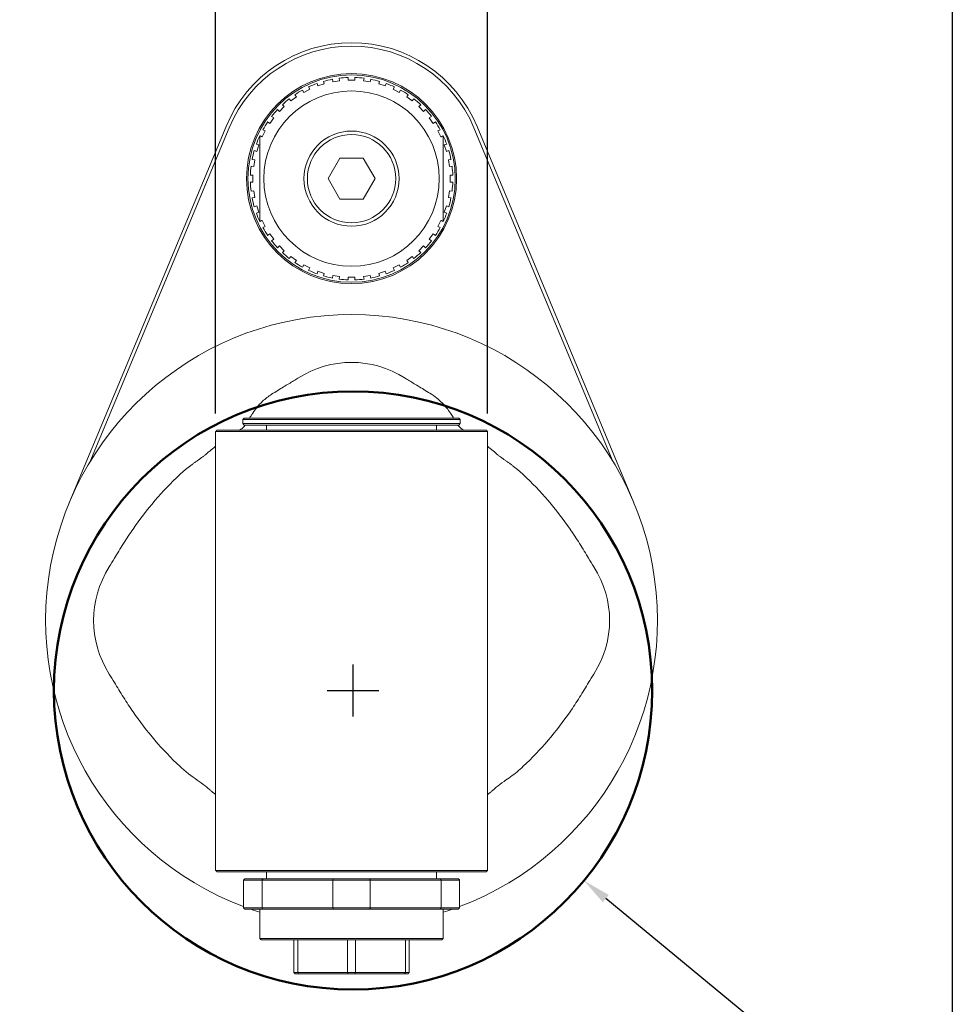
# Model space of a CAD drawing. Units: inches. Extents: x 0.4 to 17.9, y 0.4 to 13.7.
# Drawn here: x 12.5 to 17.9, y 3.4 to 9.1 of the extents above; entities that cross this region are included whole.
import ezdxf

# ---------------------------------------------------------------- set-up
doc = ezdxf.new("R2010")
doc.units = ezdxf.units.IN
doc.header["$LTSCALE"] = 1.666667
doc.header["$MEASUREMENT"] = 0
doc.layers.get('0').update_dxf_attribs({"lineweight": 25})
doc.layers.add('D', color=7, linetype='Continuous', lineweight=18)
doc.layers.add('L', color=7, linetype='Continuous', lineweight=18)
doc.styles.add('DEFAULT-ANSI', font='arial.ttf')
doc.dimstyles.new('INCH', dxfattribs={"dimscale": 1.666667, "dimtxt": 0.12, "dimasz": 0.098425, "dimexe": 0.125, "dimexo": 0.0625, "dimgap": 0.031496, "dimtad": 0, "dimtih": 1, "dimtoh": 1, "dimdec": 3, "dimrnd": 1e-08, "dimzin": 4, "dimdsep": 46, "dimtxsty": 'DEFAULT-ANSI', "dimcen": 0.09, "dimdle": 0.393701, "dimclrd": 7, "dimclre": 7, "dimclrt": 7, "dimadec": 0, "dimazin": 1, "dimtfac": 0.666667, "dimtdec": 3, "dimtofl": 0, "dimtmove": 0, "dimatfit": 3, "dimfxl": 1, "dimtolj": 1, "dimtzin": 4, "dimlwd": 25, "dimlwe": 25, "dimarcsym": 0})

# ---------------------------------------------------------------- blocks, each defined once
blk = doc.blocks.new('Borders A PLAIN')
at = {"layer": 'L', "color": 7, "linetype": 'Continuous', "lineweight": 25}
blk.add_line((10.7492, 8.2483), (10.7492, 0.2483), dxfattribs=at)
blk = doc.blocks.new('*D45')
at = {"layer": 'D', "color": 7, "linetype": 'Continuous', "lineweight": 25, "transparency": 16777216}
for p, q in [((13.6484, 6.8163), (13.6484, 9.9389)), ((15.2232, 6.8163), (15.2232, 9.9389)), ((13.8124, 9.7305), (14.0799, 9.7305)), ((15.0591, 9.7305), (14.9397, 9.7305))]:
    blk.add_line(p, q, dxfattribs=at)
at = {"layer": 'D', "color": 7, "linetype": 'Continuous', "transparency": 16777216}
for points in [[(13.8124, 9.7579), (13.8124, 9.7032), (13.6484, 9.7305)], [(15.0591, 9.7579), (15.0591, 9.7032), (15.2232, 9.7305)]]:
    blk.add_solid(points, dxfattribs=at)
at = {"layer": 'Defpoints', "color": 0, "linetype": 'Continuous', "transparency": 16777216}
for p in [(13.6484, 9.7305), (13.6484, 6.7122), (15.2232, 6.7122)]:
    blk.add_point(p, dxfattribs=at)
at = {"layer": 'D', "color": 7, "linetype": 'Continuous', "lineweight": 25, "transparency": 16777216, "insert": (14.1323, 9.8327), "char_height": 0.2, "attachment_point": 1, "style": 'DEFAULT-ANSI'}
blk.add_mtext('\\A1;\\fArial|b0|i0;1.575"', dxfattribs=at)
blk = doc.blocks.new('*D46')
at = {"layer": 'D', "color": 7, "linetype": 'Continuous', "lineweight": 25, "transparency": 16777216}
for p, q in [((14.4445, 5.062), (14.4445, 5.362)), ((14.2945, 5.212), (14.5945, 5.212)), ((17.5599, 2.646), (15.9084, 4.0062)), ((17.1971, 2.646), (17.5599, 2.646))]:
    blk.add_line(p, q, dxfattribs=at)
at = {"layer": 'D', "color": 7, "linetype": 'Continuous', "transparency": 16777216}
blk.add_solid([(15.9258, 4.0273), (15.8911, 3.9851), (15.7818, 4.1105)], dxfattribs=at)
at = {"layer": 'Defpoints', "color": 0, "linetype": 'Continuous', "transparency": 16777216}
for p in [(13.1072, 6.3134), (15.7818, 4.1105)]:
    blk.add_point(p, dxfattribs=at)
at = {"layer": 'D', "color": 7, "linetype": 'Continuous', "lineweight": 25, "transparency": 16777216, "insert": (11.9328, 2.7537), "char_height": 0.2, "attachment_point": 1, "style": 'DEFAULT-ANSI'}
blk.add_mtext('\\A1;\\fArial|b0|i0;∅3.465" MINIMUM CLEARANCE CIRCLE', dxfattribs=at)

msp = doc.modelspace()

# ---------------------------------------------------------------- linework, layer by layer
at = {"layer": 'L'}
for p, q in [((14.2407, 8.7136), (14.2359, 8.7282)), ((14.2733, 8.7404), (14.2781, 8.7257)), ((14.327, 8.7375), (14.3246, 8.7527)), ((14.327, 8.7375), (14.3659, 8.7437)), ((14.3635, 8.7589), (14.3659, 8.7437)), ((14.4161, 8.7476), (14.4161, 8.763)), ((14.4555, 8.763), (14.4555, 8.7476)), ((14.5056, 8.7437), (14.5081, 8.7589)), ((14.5056, 8.7437), (14.5445, 8.7375)), ((14.5469, 8.7527), (14.5445, 8.7375)), ((14.5935, 8.7257), (14.5982, 8.7404)), ((14.6357, 8.7282), (14.6309, 8.7136)), ((14.1591, 8.6764), (14.1521, 8.6902)), ((14.1591, 8.6764), (14.1942, 8.6943)), ((14.1872, 8.7081), (14.1942, 8.6943)), ((14.2407, 8.7136), (14.2781, 8.7257)), ((14.5935, 8.7257), (14.6309, 8.7136)), ((14.6774, 8.6943), (14.6844, 8.7081)), ((14.6774, 8.6943), (14.7125, 8.6764)), ((14.7195, 8.6902), (14.7125, 8.6764)), ((14.0843, 8.627), (14.0753, 8.6395)), ((14.0843, 8.627), (14.1162, 8.6501)), ((14.1071, 8.6626), (14.1162, 8.6501)), ((14.7554, 8.6501), (14.7645, 8.6626)), ((14.7554, 8.6501), (14.7873, 8.627)), ((14.7963, 8.6395), (14.7873, 8.627)), ((14.0182, 8.5665), (14.0073, 8.5774)), ((14.0182, 8.5665), (14.046, 8.5943)), ((14.0351, 8.6052), (14.046, 8.5943)), ((14.8255, 8.5943), (14.8364, 8.6052)), ((14.8255, 8.5943), (14.8534, 8.5665)), ((14.8643, 8.5774), (14.8534, 8.5665)), ((13.9624, 8.4964), (13.9499, 8.5054)), ((13.9624, 8.4964), (13.9855, 8.5282)), ((13.973, 8.5373), (13.9855, 8.5282)), ((14.8861, 8.5282), (14.8985, 8.5373)), ((14.8861, 8.5282), (14.9092, 8.4964)), ((14.9217, 8.5054), (14.9092, 8.4964)), ((12.8004, 6.2991), (13.709, 8.4796)), ((12.9199, 6.5346), (13.7271, 8.472)), ((13.9182, 8.4184), (13.9361, 8.4534)), ((13.9223, 8.4604), (13.9361, 8.4534)), ((14.9355, 8.4534), (14.9492, 8.4604)), ((14.9355, 8.4534), (14.9534, 8.4184)), ((15.1445, 8.472), (15.9517, 6.5346)), ((15.1626, 8.4796), (16.0712, 6.2991)), ((13.8868, 8.3344), (13.8721, 8.3392)), ((13.8989, 8.3719), (13.8843, 8.3766)), ((13.8989, 8.3719), (13.8868, 8.3344)), ((14.9726, 8.3719), (14.9873, 8.3766)), ((14.9848, 8.3344), (14.9726, 8.3719)), ((14.9848, 8.3344), (14.9995, 8.3392)), ((13.875, 8.2855), (13.8598, 8.2879)), ((13.875, 8.2855), (13.8689, 8.2466)), ((14.3676, 8.2948), (14.2994, 8.1767)), ((14.3676, 8.2948), (14.504, 8.2948)), ((14.5722, 8.1767), (14.504, 8.2948)), ((14.9965, 8.2855), (15.0118, 8.2879)), ((15.0027, 8.2466), (14.9965, 8.2855)), ((13.8689, 8.2466), (13.8536, 8.249)), ((15.0027, 8.2466), (15.0179, 8.249)), ((13.8495, 8.1964), (13.8649, 8.1964)), ((13.8649, 8.1571), (13.8495, 8.1571)), ((13.8649, 8.1964), (13.8649, 8.1571)), ((14.2994, 8.1767), (14.3676, 8.0586)), ((14.504, 8.0586), (14.5722, 8.1767)), ((15.0067, 8.1571), (15.0067, 8.1964)), ((15.0067, 8.1964), (15.0221, 8.1964)), ((15.0221, 8.1571), (15.0067, 8.1571)), ((13.8689, 8.1069), (13.8536, 8.1045)), ((13.8689, 8.1069), (13.875, 8.068)), ((14.9965, 8.068), (15.0027, 8.1069)), ((15.0027, 8.1069), (15.0179, 8.1045)), ((13.875, 8.068), (13.8598, 8.0656)), ((14.504, 8.0586), (14.3676, 8.0586)), ((14.9965, 8.068), (15.0118, 8.0656)), ((13.8868, 8.0191), (13.8721, 8.0143)), ((13.8868, 8.0191), (13.8989, 7.9816)), ((14.9726, 7.9816), (14.9848, 8.0191)), ((14.9848, 8.0191), (14.9995, 8.0143)), ((13.8989, 7.9816), (13.8843, 7.9768)), ((13.9361, 7.9), (13.9182, 7.9351)), ((14.9534, 7.9351), (14.9355, 7.9)), ((14.9726, 7.9816), (14.9873, 7.9768)), ((13.9361, 7.9), (13.9223, 7.893)), ((14.9492, 7.893), (14.9355, 7.9)), ((13.9499, 7.8481), (13.9624, 7.8571)), ((13.9855, 7.8253), (13.9624, 7.8571)), ((13.9855, 7.8253), (13.973, 7.8162)), ((14.9092, 7.8571), (14.8861, 7.8253)), ((14.8985, 7.8162), (14.8861, 7.8253)), ((14.9092, 7.8571), (14.9217, 7.8481)), ((14.0073, 7.7761), (14.0182, 7.787)), ((14.046, 7.7592), (14.0182, 7.787)), ((14.046, 7.7592), (14.0351, 7.7483)), ((14.8534, 7.787), (14.8255, 7.7592)), ((14.8364, 7.7483), (14.8255, 7.7592)), ((14.8534, 7.787), (14.8643, 7.7761)), ((14.0753, 7.714), (14.0843, 7.7265)), ((14.1162, 7.7033), (14.0843, 7.7265)), ((14.1162, 7.7033), (14.1071, 7.6909)), ((14.7873, 7.7265), (14.7554, 7.7033)), ((14.7645, 7.6909), (14.7554, 7.7033)), ((14.7873, 7.7265), (14.7963, 7.714)), ((14.1521, 7.6633), (14.1591, 7.677)), ((14.1942, 7.6592), (14.1591, 7.677)), ((14.1942, 7.6592), (14.1872, 7.6454)), ((14.7125, 7.677), (14.6774, 7.6592)), ((14.6844, 7.6454), (14.6774, 7.6592)), ((14.7125, 7.677), (14.7195, 7.6633)), ((14.2359, 7.6252), (14.2407, 7.6399)), ((14.2781, 7.6277), (14.2407, 7.6399)), ((14.2781, 7.6277), (14.2733, 7.6131)), ((14.3246, 7.6007), (14.327, 7.616)), ((14.3659, 7.6098), (14.327, 7.616)), ((14.3659, 7.6098), (14.3635, 7.5946)), ((14.4161, 7.5905), (14.4161, 7.6059)), ((14.4555, 7.6059), (14.4555, 7.5905)), ((14.5445, 7.616), (14.5056, 7.6098)), ((14.5081, 7.5946), (14.5056, 7.6098)), ((14.5445, 7.616), (14.5469, 7.6007)), ((14.6309, 7.6399), (14.5935, 7.6277)), ((14.5982, 7.6131), (14.5935, 7.6277)), ((14.6309, 7.6399), (14.6357, 7.6252)), ((13.8137, 6.7889), (13.8059, 6.7811)), ((13.8137, 6.7889), (15.0578, 6.7889)), ((15.0578, 6.7889), (15.0657, 6.7811)), ((13.8059, 6.7811), (15.0657, 6.7811)), ((13.8059, 6.7811), (13.8059, 6.7574)), ((13.8059, 6.7574), (15.0657, 6.7574)), ((13.8137, 6.7496), (13.8059, 6.7574)), ((13.8137, 6.7496), (15.0578, 6.7496)), ((13.9437, 6.7496), (13.9437, 6.72)), ((14.9279, 6.7496), (14.9279, 6.72)), ((15.0578, 6.7496), (15.0657, 6.7574)), ((15.0657, 6.7811), (15.0657, 6.7574)), ((13.6484, 6.7122), (15.2232, 6.7122)), ((13.6484, 4.1689), (13.6484, 6.7122)), ((15.2153, 6.72), (13.6563, 6.72)), ((15.2232, 4.1689), (15.2232, 6.7122)), ((15.2232, 4.1689), (13.6484, 4.1689)), ((13.6563, 4.161), (15.2153, 4.161)), ((13.8098, 4.1137), (13.9177, 4.1137)), ((13.8098, 4.1137), (13.8098, 3.9523)), ((13.9229, 4.1216), (13.8177, 4.1216)), ((13.9177, 4.1137), (14.3279, 4.1137)), ((13.9177, 4.1137), (13.9177, 3.9523)), ((13.9229, 4.1216), (14.3306, 4.1216)), ((13.9437, 4.161), (13.9437, 4.1216)), ((14.3279, 4.1137), (14.5437, 4.1137)), ((14.3279, 4.1137), (14.3279, 3.9523)), ((14.541, 4.1216), (14.3306, 4.1216)), ((14.541, 4.1216), (14.9487, 4.1216)), ((14.5437, 4.1137), (14.9539, 4.1137)), ((14.5437, 4.1137), (14.5437, 3.9523)), ((14.9279, 4.161), (14.9279, 4.1216)), ((15.0539, 4.1216), (14.9487, 4.1216)), ((14.9539, 4.1137), (15.0618, 4.1137)), ((14.9539, 4.1137), (14.9539, 3.9523)), ((15.0618, 4.1137), (15.0618, 3.9523)), ((13.9177, 3.9523), (13.8098, 3.9523)), ((13.8177, 3.9445), (13.9229, 3.9445)), ((13.9043, 3.9445), (13.9043, 3.7752)), ((14.3279, 3.9523), (13.9177, 3.9523)), ((14.3306, 3.9445), (13.9229, 3.9445)), ((14.5437, 3.9523), (14.3279, 3.9523)), ((14.3306, 3.9445), (14.541, 3.9445)), ((14.9487, 3.9445), (14.541, 3.9445)), ((14.9539, 3.9523), (14.5437, 3.9523)), ((14.9487, 3.9445), (15.0539, 3.9445)), ((15.0618, 3.9523), (14.9539, 3.9523)), ((14.9673, 3.9445), (14.9673, 3.7752)), ((13.9043, 3.7752), (14.9673, 3.7752)), ((13.9122, 3.7673), (13.9043, 3.7752)), ((13.9122, 3.7673), (14.9594, 3.7673)), ((14.1011, 3.5783), (14.1011, 3.7673)), ((14.1238, 3.5783), (14.1238, 3.7673)), ((14.4131, 3.5783), (14.4131, 3.7673)), ((14.4585, 3.5783), (14.4585, 3.7673)), ((14.7478, 3.5783), (14.7478, 3.7673)), ((14.7704, 3.5783), (14.7704, 3.7673)), ((14.9594, 3.7673), (14.9673, 3.7752)), ((14.1238, 3.5783), (14.1011, 3.5783)), ((14.1294, 3.5704), (14.109, 3.5704)), ((14.4131, 3.5783), (14.1238, 3.5783)), ((14.4154, 3.5704), (14.1294, 3.5704)), ((14.4585, 3.5783), (14.4131, 3.5783)), ((14.4561, 3.5704), (14.4154, 3.5704)), ((14.7422, 3.5704), (14.4561, 3.5704)), ((14.7478, 3.5783), (14.4585, 3.5783)), ((14.7626, 3.5704), (14.7422, 3.5704)), ((14.7704, 3.5783), (14.7478, 3.5783))]:
    msp.add_line(p, q, dxfattribs=at)
for radius in [0.6083, 0.6004, 0.5079, 0.2756, 0.2559]:
    msp.add_circle((14.4358, 8.1767), radius, dxfattribs=at)
at = {"layer": 'L', "color": 1, "lineweight": 50, "true_color": 0xff0000}
msp.add_circle((14.4445, 5.212), 1.7325, dxfattribs=at)
at = {"layer": 'L'}
for centre, radius, start, end in [((14.4358, 8.1767), 0.7874, 22.6199, 157.3801), ((14.4358, 8.1767), 0.7677, 22.6167, 157.383), ((14.4358, 8.1767), 0.5866, 109.923, 115.077), ((14.4358, 8.1767), 0.5866, 100.923, 106.077), ((14.4358, 8.1767), 0.5866, 91.923, 97.077), ((14.4358, 8.1767), 0.5866, 82.923, 88.077), ((14.4358, 8.1767), 0.5866, 73.923, 79.077), ((14.4358, 8.1767), 0.5866, 64.923, 70.077), ((14.4358, 8.1767), 0.5866, 118.923, 124.077), ((14.4358, 8.1767), 0.5866, 55.923, 61.077), ((14.4358, 8.1767), 0.5866, 127.923, 133.077), ((14.4358, 8.1767), 0.5866, 46.923, 52.077), ((14.4358, 8.1767), 0.5866, 136.923, 142.077), ((14.4358, 8.1767), 0.5866, 37.923, 43.077), ((14.4358, 8.1767), 0.5866, 145.923, 151.077), ((14.4358, 8.1767), 0.5866, 28.923, 34.077), ((14.4358, 8.1767), 0.5866, 154.9638, 160.077), ((14.4358, 8.1767), 0.5866, 19.923, 25.0362), ((14.4358, 8.1767), 0.5866, 163.923, 169.077), ((14.4358, 8.1767), 0.5866, 10.923, 16.077), ((14.4358, 8.1767), 0.5866, 172.923, 178.077), ((14.4358, 8.1767), 0.5866, 1.923, 7.077), ((14.4358, 8.1767), 0.5866, 181.923, 187.077), ((14.4358, 8.1767), 0.5866, 352.923, 358.077), ((14.4358, 8.1767), 0.5866, 190.923, 196.077), ((14.4358, 8.1767), 0.5866, 343.923, 349.077), ((14.4358, 8.1767), 0.5866, 199.923, 205.0362), ((14.4358, 8.1767), 0.5866, 334.9638, 340.077), ((14.4358, 8.1767), 0.5866, 208.923, 214.077), ((14.4358, 8.1767), 0.5866, 325.923, 331.077), ((14.4358, 8.1767), 0.5866, 217.923, 223.077), ((14.4358, 8.1767), 0.5866, 316.923, 322.077), ((14.4358, 8.1767), 0.5866, 226.923, 232.077), ((14.4358, 8.1767), 0.5866, 307.923, 313.077), ((14.4358, 8.1767), 0.5866, 235.923, 241.077), ((14.4358, 8.1767), 0.5866, 244.923, 250.077), ((14.4358, 8.1767), 0.5866, 289.923, 295.077), ((14.4358, 8.1767), 0.5866, 298.923, 304.077), ((14.4358, 8.1767), 0.5866, 253.923, 259.077), ((14.4358, 8.1767), 0.5866, 262.923, 268.077), ((14.4358, 8.1767), 0.5866, 271.923, 277.077), ((14.4358, 8.1767), 0.5866, 280.923, 286.077), ((14.4358, 5.6177), 1.7717, 290.6913, 249.3087), ((14.4358, 5.6177), 1.7717, 250.8119, 252.5424), ((14.4358, 5.6177), 1.7717, 287.4576, 289.1881)]:
    msp.add_arc(centre, radius, start, end, dxfattribs=at)
for centre, major_axis in [((14.4358, 6.1957), (0, 0.9169)), ((13.8578, 5.6177), (-0.9169, 0)), ((15.0138, 5.6177), (0.9169, 0))]:
    msp.add_ellipse(centre, major_axis=major_axis, ratio=0.776258, start_param=5.831825, end_param=6.734545, dxfattribs=at)
for points, weights in [([(14.4555, 8.7476), (14.4358, 8.7476), (14.4161, 8.7476)], [1.47542295485, 1.47629987794, 1.47542295484]), ([(13.9182, 8.4184), (13.9113, 8.4219), (13.9043, 8.4255)], [1.04331224109, 1.04475633533, 1.04601218307]), ([(13.9043, 7.928), (13.9043, 8.1767), (13.9043, 8.4255)], [1.21101447732, 1.33705239988, 1.21101447732]), ([(14.9673, 8.4255), (14.9602, 8.4219), (14.9534, 8.4184)], [1.04601218329, 1.04475633554, 1.0433122413]), ([(14.9673, 8.4255), (14.9673, 8.1767), (14.9673, 7.928)], [1.21101447732, 1.33705239988, 1.21101447732]), ([(13.9043, 7.928), (13.9113, 7.9316), (13.9182, 7.9351)], [1.04601218352, 1.04475633577, 1.04331224152]), ([(14.9534, 7.9351), (14.9602, 7.9316), (14.9673, 7.928)], [1.03333897335, 1.03497026786, 1.0364156377]), ([(14.4555, 7.6059), (14.4358, 7.6059), (14.4161, 7.6059)], [1.47542295484, 1.47629987794, 1.47542295485]), ([(13.6484, 6.7122), (13.6523, 6.7161), (13.6563, 6.72)], [0.999999996967, 0.999999996909, 0.999999996953]), ([(15.2153, 6.72), (15.2192, 6.7161), (15.2232, 6.7122)], [0.999999996954, 0.99999999691, 0.999999996968]), ([(13.6563, 4.161), (13.6523, 4.1649), (13.6484, 4.1689)], [0.999999996959, 0.999999996915, 0.999999996973]), ([(15.2153, 4.161), (15.2192, 4.1649), (15.2232, 4.1689)], [0.99999999696, 0.999999996916, 0.999999996973]), ([(13.8098, 3.9523), (13.8138, 3.9484), (13.8177, 3.9445)], [1.00000000754, 1.00000000769, 1.00000000759]), ([(13.9229, 3.9445), (13.9203, 3.9484), (13.9177, 3.9523)], [1.00000000759, 1.00000000769, 1.00000000754]), ([(14.3279, 3.9523), (14.3293, 3.9484), (14.3306, 3.9445)], [1.00000000754, 1.00000000768, 1.00000000758]), ([(14.541, 3.9445), (14.5423, 3.9484), (14.5437, 3.9523)], [1.0000000076, 1.0000000077, 1.00000000755]), ([(14.9539, 3.9523), (14.9513, 3.9484), (14.9487, 3.9445)], [1.00000000753, 1.00000000768, 1.00000000758]), ([(15.0539, 3.9445), (15.0578, 3.9484), (15.0618, 3.9523)], [1.00000000759, 1.0000000077, 1.00000000755]), ([(14.1011, 3.5783), (14.1051, 3.5744), (14.109, 3.5704)], [1.00000015656, 1.00000016007, 1.00000015834]), ([(14.1238, 3.5783), (14.1266, 3.5744), (14.1294, 3.5704)], [1.00000015657, 1.00000016007, 1.00000015834]), ([(14.4131, 3.5783), (14.4143, 3.5744), (14.4154, 3.5704)], [1.00000015659, 1.00000016009, 1.00000015836]), ([(14.4585, 3.5783), (14.4573, 3.5744), (14.4561, 3.5704)], [1.00000015659, 1.00000016009, 1.00000015836]), ([(14.7478, 3.5783), (14.745, 3.5744), (14.7422, 3.5704)], [0.999999969903, 0.999999969229, 0.999999969562]), ([(14.7704, 3.5783), (14.7665, 3.5744), (14.7626, 3.5704)], [0.999999969901, 0.999999969228, 0.999999969561])]:
    msp.add_rational_spline(points, weights, degree=2, dxfattribs=at)
for points in [[(13.9727, 6.9273), (13.9851, 6.9352), (14.0091, 6.9503), (14.0422, 6.9705), (14.0727, 6.9888), (14.1005, 7.0055), (14.1174, 7.0158), (14.1253, 7.0208)], [(14.7462, 7.0208), (14.7542, 7.0158), (14.7711, 7.0055), (14.7989, 6.9888), (14.8294, 6.9705), (14.8625, 6.9503), (14.8864, 6.9352), (14.8988, 6.9273)], [(15.0521, 6.7496), (15.0603, 6.7383), (15.068, 6.7301), (15.0764, 6.7253)]]:
    msp.add_open_spline(points, degree=3, dxfattribs=at)
for points, knots in [([(13.8445, 6.789), (13.8503, 6.7985), (13.8566, 6.8086), (13.8781, 6.8406), (13.8958, 6.8639), (13.9365, 6.9018), (13.9539, 6.9152), (13.9727, 6.9273)], [7.0835013, 7.0835013, 7.0835013, 7.0835013, 7.1429797, 7.1429797, 7.2639566, 7.2639566, 7.3404989, 7.3404989, 7.3404989, 7.3404989]), ([(14.8988, 6.9273), (14.9283, 6.9084), (14.9503, 6.8889), (14.9861, 6.8506), (15.0005, 6.8307), (15.0179, 6.8039), (15.0226, 6.7962), (15.0271, 6.7889)], [8.2689301, 8.2689301, 8.2689301, 8.2689301, 8.3875111, 8.3875111, 8.5107373, 8.5107373, 8.5619598, 8.5619598, 8.5619598, 8.5619598]), ([(13.7952, 6.7253), (13.8034, 6.73), (13.8111, 6.7381), (13.8193, 6.7494), (13.8194, 6.7495), (13.8194, 6.7496)], [6.89245115, 6.89245115, 6.89245115, 6.89245115, 6.9890118, 6.9890118, 6.98975898, 6.98975898, 6.98975898, 6.98975898]), ([(13.7862, 6.72), (13.7862, 6.72), (13.7863, 6.7201), (13.7865, 6.7202), (13.7868, 6.7204), (13.7871, 6.7206), (13.7876, 6.7209), (13.7881, 6.7211), (13.7886, 6.7215), (13.7894, 6.7219), (13.7901, 6.7223), (13.7909, 6.7228), (13.7919, 6.7234), (13.7928, 6.7239), (13.7939, 6.7246), (13.7952, 6.7253)], [0, 0, 0, 0, 0.2, 0.2, 0.2, 0.4, 0.4, 0.4, 0.6, 0.6, 0.6, 0.8, 0.8, 0.8, 1, 1, 1, 1]), ([(15.0764, 6.7253), (15.0776, 6.7246), (15.0787, 6.7239), (15.0797, 6.7234), (15.0807, 6.7228), (15.0815, 6.7223), (15.0822, 6.7219), (15.0829, 6.7215), (15.0835, 6.7211), (15.084, 6.7209), (15.0845, 6.7206), (15.0848, 6.7204), (15.085, 6.7202), (15.0853, 6.7201), (15.0854, 6.72), (15.0854, 6.72)], [0, 0, 0, 0, 0.2, 0.2, 0.2, 0.4, 0.4, 0.4, 0.6, 0.6, 0.6, 0.8, 0.8, 0.8, 1, 1, 1, 1]), ([(13.5974, 6.5842), (13.6005, 6.5869), (13.6034, 6.5895), (13.6062, 6.5918), (13.609, 6.5942), (13.6117, 6.5965), (13.6142, 6.5986), (13.6167, 6.6007), (13.6191, 6.6027), (13.6214, 6.6046), (13.6236, 6.6064), (13.6257, 6.6081), (13.6277, 6.6097), (13.6297, 6.6113), (13.6315, 6.6128), (13.6332, 6.6142), (13.6349, 6.6155), (13.6364, 6.6168), (13.6378, 6.6179), (13.6392, 6.619), (13.6405, 6.62), (13.6416, 6.6209), (13.6427, 6.6218), (13.6437, 6.6226), (13.6446, 6.6233), (13.6454, 6.6239), (13.6461, 6.6245), (13.6467, 6.6249), (13.6473, 6.6254), (13.6477, 6.6257), (13.648, 6.6259), (13.6482, 6.6261), (13.6484, 6.6262), (13.6484, 6.6262)], [0, 0, 0, 0, 0.090909, 0.090909, 0.090909, 0.181818, 0.181818, 0.181818, 0.272727, 0.272727, 0.272727, 0.363636, 0.363636, 0.363636, 0.454545, 0.454545, 0.454545, 0.545455, 0.545455, 0.545455, 0.636364, 0.636364, 0.636364, 0.727273, 0.727273, 0.727273, 0.818182, 0.818182, 0.818182, 0.909091, 0.909091, 0.909091, 1, 1, 1, 1]), ([(15.2232, 6.6262), (15.2232, 6.6262), (15.2233, 6.6261), (15.2236, 6.6259), (15.2239, 6.6257), (15.2243, 6.6254), (15.2249, 6.6249), (15.2254, 6.6245), (15.2261, 6.6239), (15.227, 6.6233), (15.2278, 6.6226), (15.2288, 6.6218), (15.2299, 6.6209), (15.2311, 6.62), (15.2323, 6.619), (15.2337, 6.6179), (15.2352, 6.6168), (15.2367, 6.6155), (15.2384, 6.6142), (15.2401, 6.6128), (15.2419, 6.6113), (15.2439, 6.6097), (15.2458, 6.6081), (15.248, 6.6064), (15.2502, 6.6046), (15.2524, 6.6027), (15.2548, 6.6007), (15.2574, 6.5986), (15.2599, 6.5965), (15.2626, 6.5942), (15.2654, 6.5918), (15.2682, 6.5895), (15.2711, 6.5869), (15.2742, 6.5842)], [0, 0, 0, 0, 0.090909, 0.090909, 0.090909, 0.181818, 0.181818, 0.181818, 0.272727, 0.272727, 0.272727, 0.363636, 0.363636, 0.363636, 0.454545, 0.454545, 0.454545, 0.545455, 0.545455, 0.545455, 0.636364, 0.636364, 0.636364, 0.727273, 0.727273, 0.727273, 0.818182, 0.818182, 0.818182, 0.909091, 0.909091, 0.909091, 1, 1, 1, 1]), ([(13.4411, 6.4625), (13.4463, 6.4674), (13.4515, 6.4721), (13.4567, 6.4766), (13.4619, 6.4812), (13.467, 6.4856), (13.4722, 6.4898), (13.4773, 6.4941), (13.4824, 6.4982), (13.4875, 6.5022), (13.4926, 6.5062), (13.4976, 6.5101), (13.5026, 6.5139), (13.5077, 6.5177), (13.5127, 6.5214), (13.5176, 6.525), (13.5225, 6.5286), (13.5274, 6.5321), (13.5323, 6.5356), (13.5371, 6.539), (13.5419, 6.5424), (13.5466, 6.5458), (13.5513, 6.5491), (13.5559, 6.5524), (13.5604, 6.5556), (13.5649, 6.5589), (13.5693, 6.5621), (13.5736, 6.5653), (13.5778, 6.5684), (13.582, 6.5716), (13.5859, 6.5748), (13.5899, 6.5779), (13.5937, 6.5811), (13.5974, 6.5842)], [0, 0, 0, 0, 0.090909, 0.090909, 0.090909, 0.181818, 0.181818, 0.181818, 0.272727, 0.272727, 0.272727, 0.363636, 0.363636, 0.363636, 0.454545, 0.454545, 0.454545, 0.545455, 0.545455, 0.545455, 0.636364, 0.636364, 0.636364, 0.727273, 0.727273, 0.727273, 0.818182, 0.818182, 0.818182, 0.909091, 0.909091, 0.909091, 1, 1, 1, 1]), ([(15.2742, 6.5842), (15.2779, 6.5811), (15.2817, 6.5779), (15.2856, 6.5748), (15.2896, 6.5716), (15.2938, 6.5684), (15.298, 6.5653), (15.3023, 6.5621), (15.3067, 6.5589), (15.3112, 6.5556), (15.3157, 6.5524), (15.3203, 6.5491), (15.325, 6.5458), (15.3297, 6.5424), (15.3345, 6.539), (15.3393, 6.5356), (15.3441, 6.5321), (15.349, 6.5286), (15.354, 6.525), (15.3589, 6.5214), (15.3639, 6.5177), (15.3689, 6.5139), (15.3739, 6.5101), (15.379, 6.5062), (15.3841, 6.5022), (15.3892, 6.4982), (15.3943, 6.4941), (15.3994, 6.4898), (15.4045, 6.4856), (15.4097, 6.4812), (15.4149, 6.4766), (15.42, 6.4721), (15.4252, 6.4674), (15.4304, 6.4625)], [0, 0, 0, 0, 0.090909, 0.090909, 0.090909, 0.181818, 0.181818, 0.181818, 0.272727, 0.272727, 0.272727, 0.363636, 0.363636, 0.363636, 0.454545, 0.454545, 0.454545, 0.545455, 0.545455, 0.545455, 0.636364, 0.636364, 0.636364, 0.727273, 0.727273, 0.727273, 0.818182, 0.818182, 0.818182, 0.909091, 0.909091, 0.909091, 1, 1, 1, 1]), ([(13.0327, 5.9281), (13.0431, 5.9447), (13.0532, 5.9617), (13.0788, 6.0044), (13.0966, 6.034), (13.1334, 6.0924), (13.1524, 6.1212), (13.2084, 6.2023), (13.2509, 6.2581), (13.342, 6.3644), (13.3903, 6.4149), (13.4411, 6.4625)], [-7.770215, -7.770215, -7.770215, -7.770215, -7.628035, -7.628035, -7.384317, -7.384317, -7.1406, -7.1406, -6.617708, -6.617708, -6.113424, -6.113424, -6.113424, -6.113424]), ([(15.4304, 6.4625), (15.4812, 6.4149), (15.5296, 6.3644), (15.6206, 6.2581), (15.6631, 6.2023), (15.7191, 6.1212), (15.7381, 6.0924), (15.775, 6.034), (15.7928, 6.0044), (15.8184, 5.9617), (15.8284, 5.9447), (15.8389, 5.9281)], [-6.588439, -6.588439, -6.588439, -6.588439, -6.084155, -6.084155, -5.561263, -5.561263, -5.317546, -5.317546, -5.073828, -5.073828, -4.931648, -4.931648, -4.931648, -4.931648]), ([(13.4411, 4.7728), (13.3903, 4.8204), (13.342, 4.871), (13.2509, 4.9773), (13.2084, 5.0331), (13.1524, 5.1142), (13.1334, 5.143), (13.0966, 5.2014), (13.0788, 5.231), (13.0532, 5.2737), (13.0431, 5.2906), (13.0327, 5.3072)], [6.113424, 6.113424, 6.113424, 6.113424, 6.617708, 6.617708, 7.1406, 7.1406, 7.384317, 7.384317, 7.628035, 7.628035, 7.770215, 7.770215, 7.770215, 7.770215]), ([(15.8389, 5.3072), (15.8284, 5.2906), (15.8184, 5.2737), (15.7928, 5.231), (15.775, 5.2014), (15.7381, 5.143), (15.7191, 5.1142), (15.6631, 5.0331), (15.6206, 4.9773), (15.5296, 4.871), (15.4812, 4.8204), (15.4304, 4.7728)], [-7.770215, -7.770215, -7.770215, -7.770215, -7.628035, -7.628035, -7.384317, -7.384317, -7.1406, -7.1406, -6.617708, -6.617708, -6.113424, -6.113424, -6.113424, -6.113424]), ([(13.5974, 4.6511), (13.5846, 4.6621), (13.5698, 4.6731), (13.5232, 4.7063), (13.4885, 4.7301), (13.448, 4.7665), (13.4446, 4.7697), (13.4411, 4.7728)], [2.4732342, 2.4732342, 2.4732342, 2.4732342, 2.6378884, 2.6378884, 2.9322684, 2.9322684, 2.959727, 2.959727, 2.959727, 2.959727]), ([(15.4304, 4.7728), (15.4186, 4.7618), (15.4066, 4.7514), (15.3681, 4.72), (15.3425, 4.7021), (15.3022, 4.6734), (15.2871, 4.6623), (15.2742, 4.6511)], [5.779901, 5.779901, 5.779901, 5.779901, 5.8572386, 5.8572386, 6.0242221, 6.0242221, 6.1455238, 6.1455238, 6.1455238, 6.1455238]), ([(13.6484, 4.6091), (13.6484, 4.6091), (13.6482, 4.6092), (13.648, 4.6095), (13.6477, 4.6097), (13.6473, 4.61), (13.6467, 4.6104), (13.6461, 4.6109), (13.6454, 4.6114), (13.6446, 4.6121), (13.6437, 4.6128), (13.6427, 4.6135), (13.6416, 4.6144), (13.6405, 4.6153), (13.6392, 4.6163), (13.6378, 4.6175), (13.6364, 4.6186), (13.6349, 4.6198), (13.6332, 4.6212), (13.6315, 4.6225), (13.6297, 4.624), (13.6277, 4.6256), (13.6257, 4.6272), (13.6236, 4.629), (13.6214, 4.6308), (13.6191, 4.6327), (13.6167, 4.6346), (13.6142, 4.6368), (13.6117, 4.6389), (13.609, 4.6411), (13.6062, 4.6435), (13.6034, 4.6459), (13.6005, 4.6484), (13.5974, 4.6511)], [0.0045837, 0.0045837, 0.0045837, 0.0045837, 0.0909091, 0.0909091, 0.0909091, 0.1818182, 0.1818182, 0.1818182, 0.2727273, 0.2727273, 0.2727273, 0.3636364, 0.3636364, 0.3636364, 0.4545455, 0.4545455, 0.4545455, 0.5454545, 0.5454545, 0.5454545, 0.6363636, 0.6363636, 0.6363636, 0.7272727, 0.7272727, 0.7272727, 0.8181818, 0.8181818, 0.8181818, 0.9090909, 0.9090909, 0.9090909, 1, 1, 1, 1]), ([(15.2742, 4.6511), (15.2711, 4.6484), (15.2682, 4.6459), (15.2654, 4.6435), (15.2626, 4.6411), (15.2599, 4.6389), (15.2574, 4.6368), (15.2548, 4.6346), (15.2524, 4.6327), (15.2502, 4.6308), (15.248, 4.629), (15.2458, 4.6272), (15.2439, 4.6256), (15.2419, 4.624), (15.2401, 4.6225), (15.2384, 4.6212), (15.2367, 4.6198), (15.2352, 4.6186), (15.2337, 4.6175), (15.2323, 4.6163), (15.2311, 4.6153), (15.2299, 4.6144), (15.2288, 4.6135), (15.2278, 4.6128), (15.227, 4.6121), (15.2261, 4.6114), (15.2254, 4.6109), (15.2249, 4.6104), (15.2243, 4.61), (15.2239, 4.6097), (15.2236, 4.6095), (15.2233, 4.6092), (15.2232, 4.6091), (15.2232, 4.6091)], [0, 0, 0, 0, 0.0909091, 0.0909091, 0.0909091, 0.1818182, 0.1818182, 0.1818182, 0.2727273, 0.2727273, 0.2727273, 0.3636364, 0.3636364, 0.3636364, 0.4545455, 0.4545455, 0.4545455, 0.5454545, 0.5454545, 0.5454545, 0.6363636, 0.6363636, 0.6363636, 0.7272727, 0.7272727, 0.7272727, 0.8181818, 0.8181818, 0.8181818, 0.9090909, 0.9090909, 0.9090909, 0.9956612, 0.9956612, 0.9956612, 0.9956612]), ([(13.8177, 4.1216), (13.8168, 4.1207), (13.8151, 4.119), (13.8124, 4.1164), (13.8107, 4.1146), (13.8098, 4.1137)], [0, 0, 0, 0, 0.3333333, 0.6666667, 0.999996, 0.999996, 0.999996, 0.999996]), ([(13.9177, 4.1137), (13.9183, 4.1146), (13.9194, 4.1164), (13.9211, 4.119), (13.9223, 4.1207), (13.9229, 4.1216)], [0.000004, 0.000004, 0.000004, 0.000004, 0.3333333, 0.6666667, 1, 1, 1, 1]), ([(14.3306, 4.1216), (14.3303, 4.1207), (14.3297, 4.119), (14.3288, 4.1164), (14.3282, 4.1146), (14.3279, 4.1137)], [0, 0, 0, 0, 0.3333333, 0.6666667, 0.999996, 0.999996, 0.999996, 0.999996]), ([(14.5437, 4.1137), (14.5434, 4.1146), (14.5428, 4.1164), (14.5419, 4.119), (14.5413, 4.1207), (14.541, 4.1216)], [0.000004, 0.000004, 0.000004, 0.000004, 0.3333333, 0.6666667, 1, 1, 1, 1]), ([(14.9487, 4.1216), (14.9493, 4.1207), (14.9504, 4.119), (14.9522, 4.1164), (14.9533, 4.1146), (14.9539, 4.1137)], [0, 0, 0, 0, 0.3333333, 0.6666667, 0.999996, 0.999996, 0.999996, 0.999996]), ([(15.0618, 4.1137), (15.0609, 4.1146), (15.0591, 4.1164), (15.0565, 4.119), (15.0548, 4.1207), (15.0539, 4.1216)], [0.000004, 0.000004, 0.000004, 0.000004, 0.3333333, 0.6666667, 1, 1, 1, 1])]:
    msp.add_open_spline(points, degree=3, knots=knots, dxfattribs=at)

# ---------------------------------------------------------------- block references
at = {"xscale": 1.666666666666666, "yscale": 1.666666666666666, "zscale": 1.666666666666666}
msp.add_blockref('Borders A PLAIN', (0, 0), dxfattribs=at)

# ---------------------------------------------------------------- dimensions: what is measured, and where the dimension line sits
at = {"layer": 'D', "color": 7, "linetype": 'Continuous', "lineweight": 25}
dim = msp.add_linear_dim(base=(13.6484, 9.7305), p1=(15.2232, 6.7122), p2=(13.6484, 6.7122), text='\\fArial|b0|i0;<>"', dimstyle='INCH', override={"dimgap": 0.031496, "dimtih": 0, "dimtoh": 0, "dimdec": 3, "dimtol": 0, "dimlim": 0, "dimtp": 0, "dimtm": 0, "dimtdec": 3, "dimatfit": 1}, dxfattribs=at)
dim.commit()
dim.dimension.update_dxf_attribs({"geometry": '*D45', "text_midpoint": (14.5098, 9.7305), "dimtype": 160})
dim = msp.add_diameter_dim_2p(p1=(13.1072, 6.3134), p2=(15.7818, 4.1105), text='\\fArial|b0|i0;<>" MINIMUM CLEARANCE CIRCLE', dimstyle='INCH', override={"dimgap": 0.031496, "dimdec": 3, "dimlfac": 1, "dimtol": 0, "dimlim": 0, "dimtp": 0, "dimtm": 0, "dimtdec": 3}, dxfattribs=at)
dim.commit()
dim.dimension.update_dxf_attribs({"geometry": '*D46', "text_midpoint": (14.5387, 2.646), "dimtype": 163})

doc.saveas('drawing.dxf')
